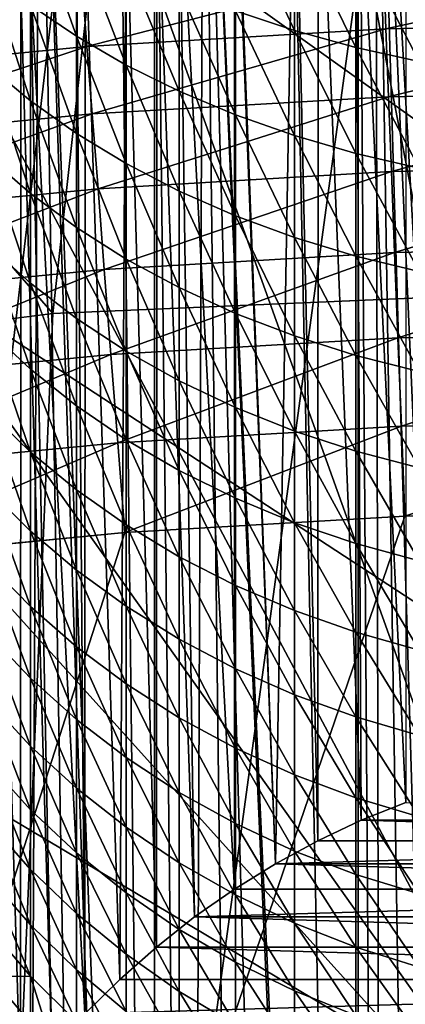
# Model space of a CAD drawing. Extents: x -24 to 24, y -123 to 38.
# Drawn here: x -2 to -1, y 20 to 22 of the extents above; entities that cross this region are included whole.
import ezdxf

# ---------------------------------------------------------------- set-up
doc = ezdxf.new("R2010")
doc.units = 0
for name, color, linetype in [('L1', 7, 'CONTINUOUS'), ('L2', 7, 'CONTINUOUS'), ('L4', 7, 'CONTINUOUS'), ('L7', 7, 'CONTINUOUS')]:
    doc.layers.add(name, color=color, linetype=linetype)

msp = doc.modelspace()

# ---------------------------------------------------------------- linework, layer by layer
at = {"layer": 'L1', "color": 250}
for points in [[(-0.891834, 22.9827, 95.1), (0, 23, 95.1), (-7.022498, -21.9017, 95.1)], [(-7.022498, -21.9017, 95.1), (0, 23, 95.1), (0.891834, 22.9827, 95.1)], [(-7.022498, -21.9017, 95.1), (-1.782326, 22.93084, 95.1), (-0.891834, 22.9827, 95.1)], [(-7.022498, -21.9017, 95.1), (0.891834, 22.9827, 95.1), (1.782326, 22.93084, 95.1)], [(-7.022498, -21.9017, 95.1), (-2.670137, 22.84448, 95.1), (-1.782326, 22.93084, 95.1)], [(-7.022498, -21.9017, 95.1), (1.782326, 22.93084, 95.1), (2.670137, 22.84448, 95.1)], [(2.670137, 22.84448, 95.1), (3.553932, 22.72377, 95.1), (-7.022498, -21.9017, 95.1)], [(-7.022498, -21.9017, 95.1), (3.553932, 22.72377, 95.1), (4.432382, 22.56887, 95.1)], [(-7.022498, -21.9017, 95.1), (4.432382, 22.56887, 95.1), (5.304165, 22.38003, 95.1)], [(-1.736932, 22.34681, 96.51421), (-0.875808, 22.56972, 96.31752), (-1.750299, 22.51879, 96.31752)], [(-0.869119, 22.39736, 96.51421), (-0.875808, 22.56972, 96.31752), (-1.736932, 22.34681, 96.51421)], [(-0.869119, 22.39736, 96.51421), (0, 22.58671, 96.31752), (-0.875808, 22.56972, 96.31752)], [(0, 22.41421, 96.51421), (0, 22.58671, 96.31752), (-0.869119, 22.39736, 96.51421)], [(-2.602131, 22.26266, 96.51421), (-1.750299, 22.51879, 96.31752), (-2.622157, 22.43398, 96.31752)], [(-1.736932, 22.34681, 96.51421), (-1.750299, 22.51879, 96.31752), (-2.602131, 22.26266, 96.51421)], [(-1.72169, 22.15071, 96.68671), (-0.869119, 22.39736, 96.51421), (-1.736932, 22.34681, 96.51421)], [(-0.861493, 22.20081, 96.68671), (-0.869119, 22.39736, 96.51421), (-1.72169, 22.15071, 96.68671)], [(-0.861493, 22.20081, 96.68671), (0, 22.41421, 96.51421), (-0.869119, 22.39736, 96.51421)], [(0, 22.21752, 96.68671), (0, 22.41421, 96.51421), (-0.861493, 22.20081, 96.68671)], [(5.304165, 22.38003, 95.1), (6.16797, 22.15753, 95.1), (-7.022498, -21.9017, 95.1)], [(-2.579297, 22.0673, 96.68671), (-1.736932, 22.34681, 96.51421), (-2.602131, 22.26266, 96.51421)], [(-1.72169, 22.15071, 96.68671), (-1.736932, 22.34681, 96.51421), (-2.579297, 22.0673, 96.68671)], [(-0.853058, 21.98346, 96.83205), (0, 22.21752, 96.68671), (-0.861493, 22.20081, 96.68671)], [(0, 22, 96.83205), (0, 22.21752, 96.68671), (-0.853058, 21.98346, 96.83205)], [(-1.704833, 21.93384, 96.83205), (-0.861493, 22.20081, 96.68671), (-1.72169, 22.15071, 96.68671)], [(-0.853058, 21.98346, 96.83205), (-0.861493, 22.20081, 96.68671), (-1.704833, 21.93384, 96.83205)], [(-7.022498, -21.9017, 95.1), (6.16797, 22.15753, 95.1), (7.022498, 21.9017, 95.1)], [(-2.554044, 21.85124, 96.83205), (-1.72169, 22.15071, 96.68671), (-2.579297, 22.0673, 96.68671)], [(-1.704833, 21.93384, 96.83205), (-1.72169, 22.15071, 96.68671), (-2.554044, 21.85124, 96.83205)], [(-0.84396, 21.749, 96.94776), (0, 22, 96.83205), (-0.853058, 21.98346, 96.83205)], [(0, 21.76537, 96.94776), (0, 22, 96.83205), (-0.84396, 21.749, 96.94776)], [(-1.686651, 21.69992, 96.94776), (-0.853058, 21.98346, 96.83205), (-1.704833, 21.93384, 96.83205)], [(-0.84396, 21.749, 96.94776), (-0.853058, 21.98346, 96.83205), (-1.686651, 21.69992, 96.94776)], [(-2.526805, 21.6182, 96.94776), (-1.704833, 21.93384, 96.83205), (-2.554044, 21.85124, 96.83205)], [(-1.686651, 21.69992, 96.94776), (-1.704833, 21.93384, 96.83205), (-2.526805, 21.6182, 96.94776)], [(-7.022498, -21.9017, 95.1), (7.022498, 21.9017, 95.1), (-6.16797, -22.15753, 95.1)], [(-6.16797, -22.15753, 95.1), (7.022498, 21.9017, 95.1), (-5.304165, -22.38003, 95.1)], [(7.022498, 21.9017, 95.1), (-4.432382, -22.56887, 95.1), (-5.304165, -22.38003, 95.1)], [(7.022498, 21.9017, 95.1), (-3.553932, -22.72377, 95.1), (-4.432382, -22.56887, 95.1)], [(-2.670137, -22.84448, 95.1), (-3.553932, -22.72377, 95.1), (7.022498, 21.9017, 95.1)], [(-1.782326, -22.93084, 95.1), (-2.670137, -22.84448, 95.1), (7.022498, 21.9017, 95.1)], [(7.022498, 21.9017, 95.1), (-0.891834, -22.9827, 95.1), (-1.782326, -22.93084, 95.1)], [(7.022498, 21.9017, 95.1), (0, -23, 95.1), (-0.891834, -22.9827, 95.1)], [(-0.834354, 21.50146, 97.03185), (0, 21.76537, 96.94776), (-0.84396, 21.749, 96.94776)], [(0, 21.51764, 97.03185), (0, 21.76537, 96.94776), (-0.834354, 21.50146, 97.03185)], [(-1.667454, 21.45293, 97.03185), (-0.84396, 21.749, 96.94776), (-1.686651, 21.69992, 96.94776)], [(-0.834354, 21.50146, 97.03185), (-0.84396, 21.749, 96.94776), (-1.667454, 21.45293, 97.03185)], [(-2.498045, 21.37214, 97.03185), (-1.686651, 21.69992, 96.94776), (-2.526805, 21.6182, 96.94776)], [(-1.667454, 21.45293, 97.03185), (-1.686651, 21.69992, 96.94776), (-2.498045, 21.37214, 97.03185)], [(-0.824405, 21.24506, 97.08289), (0, 21.51764, 97.03185), (-0.834354, 21.50146, 97.03185)], [(0, 21.26105, 97.08289), (0, 21.51764, 97.03185), (-0.824405, 21.24506, 97.08289)], [(-1.64757, 21.19712, 97.08289), (-0.834354, 21.50146, 97.03185), (-1.667454, 21.45293, 97.03185)], [(-0.824405, 21.24506, 97.08289), (-0.834354, 21.50146, 97.03185), (-1.64757, 21.19712, 97.08289)], [(-2.468257, 21.11729, 97.08289), (-1.667454, 21.45293, 97.03185), (-2.498045, 21.37214, 97.03185)], [(-1.64757, 21.19712, 97.08289), (-1.667454, 21.45293, 97.03185), (-2.468257, 21.11729, 97.08289)], [(-0.814283, 20.98421, 97.1), (0, 21.26105, 97.08289), (-0.824405, 21.24506, 97.08289)], [(0, 21, 97.1), (0, 21.26105, 97.08289), (-0.814283, 20.98421, 97.1)], [(-1.627341, 20.93685, 97.1), (-0.824405, 21.24506, 97.08289), (-1.64757, 21.19712, 97.08289)], [(-0.814283, 20.98421, 97.1), (-0.824405, 21.24506, 97.08289), (-1.627341, 20.93685, 97.1)], [(-2.437951, 20.858, 97.1), (-1.64757, 21.19712, 97.08289), (-2.468257, 21.11729, 97.08289)], [(-1.627341, 20.93685, 97.1), (-1.64757, 21.19712, 97.08289), (-2.437951, 20.858, 97.1)], [(0.814283, 20.98421, 97.1), (0, 21, 97.1), (-13.49854, -16.08693, 97.1)], [(-13.49854, -16.08693, 97.1), (0, 21, 97.1), (-0.814283, 20.98421, 97.1)], [(-13.49854, -16.08693, 97.1), (1.627341, 20.93685, 97.1), (0.814283, 20.98421, 97.1)], [(-13.49854, -16.08693, 97.1), (-0.814283, 20.98421, 97.1), (-1.627341, 20.93685, 97.1)], [(-13.49854, -16.08693, 97.1), (2.437951, 20.858, 97.1), (1.627341, 20.93685, 97.1)], [(-1.627341, 20.93685, 97.1), (-2.437951, 20.858, 97.1), (-13.49854, -16.08693, 97.1)], [(3.244895, 20.74779, 97.1), (2.437951, 20.858, 97.1), (-13.49854, -16.08693, 97.1)], [(-13.49854, -16.08693, 97.1), (4.046957, 20.60636, 97.1), (3.244895, 20.74779, 97.1)], [(-13.49854, -16.08693, 97.1), (4.842933, 20.43394, 97.1), (4.046957, 20.60636, 97.1)], [(5.631625, 20.23079, 97.1), (4.842933, 20.43394, 97.1), (-13.49854, -16.08693, 97.1)], [(-13.49854, -16.08693, 97.1), (-12.86461, -16.59825, 97.1), (5.631625, 20.23079, 97.1)], [(5.631625, 20.23079, 97.1), (-12.86461, -16.59825, 97.1), (-12.21133, -17.08459, 97.1)], [(5.631625, 20.23079, 97.1), (-12.21133, -17.08459, 97.1), (-11.53969, -17.54524, 97.1)], [(-11.53969, -17.54524, 97.1), (-10.85069, -17.9795, 97.1), (5.631625, 20.23079, 97.1)], [(5.631625, 20.23079, 97.1), (-10.85069, -17.9795, 97.1), (-10.14536, -18.38672, 97.1)], [(5.631625, 20.23079, 97.1), (-10.14536, -18.38672, 97.1), (-9.424782, -18.76629, 97.1)], [(-9.424782, -18.76629, 97.1), (-8.690026, -19.11762, 97.1), (5.631625, 20.23079, 97.1)], [(5.631625, 20.23079, 97.1), (-8.690026, -19.11762, 97.1), (-7.942197, -19.4402, 97.1)], [(5.631625, 20.23079, 97.1), (-7.942197, -19.4402, 97.1), (-7.182423, -19.73354, 97.1)], [(-7.182423, -19.73354, 97.1), (-6.411846, -19.99721, 97.1), (5.631625, 20.23079, 97.1)], [(5.631625, 20.23079, 97.1), (-6.411846, -19.99721, 97.1), (-5.631625, -20.23079, 97.1)], [(5.631625, 20.23079, 97.1), (-5.631625, -20.23079, 97.1), (-4.842933, -20.43394, 97.1)], [(-4.842933, -20.43394, 97.1), (-4.046957, -20.60636, 97.1), (5.631625, 20.23079, 97.1)], [(-4.046957, -20.60636, 97.1), (-3.244895, -20.74779, 97.1), (5.631625, 20.23079, 97.1)], [(5.631625, 20.23079, 97.1), (-3.244895, -20.74779, 97.1), (-2.437951, -20.858, 97.1)], [(5.631625, 20.23079, 97.1), (-2.437951, -20.858, 97.1), (-1.627341, -20.93685, 97.1)], [(-1.627341, -20.93685, 97.1), (-0.814283, -20.98421, 97.1), (5.631625, 20.23079, 97.1)], [(5.631625, 20.23079, 97.1), (-0.814283, -20.98421, 97.1), (0, -21, 97.1)]]:
    msp.add_3dface(points, dxfattribs=at)
at = {"layer": 'L2', "color": 7}
for points in [[(-0.638172, 23.76095, 100.8367), (-0.320899, 13.45104, 100.8841), (-0.899615, 23.75153, 100.773)], [(-1.153021, 23.73937, 100.6886), (-0.950163, 13.90592, 100.7578), (-1.398098, 23.72481, 100.5839)], [(-0.949658, 23.74913, 100.7563), (-0.950163, 13.90592, 100.7578), (-1.153021, 23.73937, 100.6886)], [(-0.179372, 18.74453, 103.8714), (-0.33821, 23.74218, 103.7597), (-1.141512, 23.71714, 103.7597)], [(-0.949658, 23.74913, 100.7563), (-0.87999, 13.83216, 100.7786), (-0.950163, 13.90592, 100.7578)], [(-0.899615, 23.75153, 100.773), (-0.87999, 13.83216, 100.7786), (-0.949658, 23.74913, 100.7563)], [(-0.899615, 23.75153, 100.773), (-0.320899, 13.45104, 100.8841), (-0.449998, 13.50719, 100.8687)], [(-0.899615, 23.75153, 100.773), (-0.449998, 13.50719, 100.8687), (-0.598851, 13.59577, 100.8444)], [(-0.598851, 13.59577, 100.8444), (-0.74101, 13.70396, 100.8144), (-0.899615, 23.75153, 100.773)], [(-0.899615, 23.75153, 100.773), (-0.74101, 13.70396, 100.8144), (-0.87999, 13.83216, 100.7786)], [(-1.141512, 23.71714, 103.7597), (-1.946602, 23.66465, 103.7597), (-0.179372, 18.74453, 103.8714)], [(-1.64781, 23.70719, 100.4513), (-1.542068, 14.75832, 100.5099), (-1.874533, 23.68882, 100.3049)], [(-1.541039, 23.71473, 100.508), (-1.542068, 14.75832, 100.5099), (-1.64781, 23.70719, 100.4513)], [(-1.541039, 23.71473, 100.508), (-1.435165, 14.57039, 100.566), (-1.542068, 14.75832, 100.5099)], [(-1.398098, 23.72481, 100.5839), (-1.435165, 14.57039, 100.566), (-1.541039, 23.71473, 100.508)], [(-1.398098, 23.72481, 100.5839), (-1.283926, 14.33266, 100.6356), (-1.435165, 14.57039, 100.566)], [(-0.950163, 13.90592, 100.7578), (-0.963779, 13.92023, 100.7538), (-1.398098, 23.72481, 100.5839)], [(-1.398098, 23.72481, 100.5839), (-0.963779, 13.92023, 100.7538), (-1.127028, 14.11537, 100.6983)], [(-1.127028, 14.11537, 100.6983), (-1.283926, 14.33266, 100.6356), (-1.398098, 23.72481, 100.5839)], [(-1.874533, 23.68882, 100.3049), (-1.912296, 15.51466, 100.2779), (-2.074165, 23.67079, 100.1513)], [(-1.874533, 23.68882, 100.3049), (-1.729735, 15.11678, 100.4015), (-1.912296, 15.51466, 100.2779)], [(-1.874533, 23.68882, 100.3049), (-1.542068, 14.75832, 100.5099), (-1.581233, 14.82717, 100.4894)], [(-1.581233, 14.82717, 100.4894), (-1.729735, 15.11678, 100.4015), (-1.874533, 23.68882, 100.3049)], [(-0.179372, 18.74453, 103.8714), (-1.946602, 23.66465, 103.7597), (-2.753265, 23.58439, 103.7597)], [(-2.074165, 23.67079, 100.1513), (-1.912296, 15.51466, 100.2779), (-2.074299, 15.91099, 100.1514)], [(-0.179372, 18.74453, 103.8714), (-2.753265, 23.58439, 103.7597), (-3.538252, 23.47942, 103.7596)], [(-3.538252, 23.47942, 103.7596), (-4.326841, 23.34693, 103.7596), (-0.179372, 18.74453, 103.8714)], [(-0.179372, 18.74453, 103.8714), (-4.326841, 23.34693, 103.7596), (-6.189265, 18.68284, 103.8508)]]:
    msp.add_3dface(points, dxfattribs=at)
at = {"layer": 'L4', "color": 7}
for points in [[(0, 21.65, 0.377902), (-1.599429, 23.70481, 0.413769), (0.320718, 23.75656, 0.414672)], [(-1.836328, 21.57201, 0.376541), (-3.509115, 23.49806, 0.41016), (-1.599429, 23.70481, 0.413769)], [(-1.836328, 21.57201, 0.376541), (-1.599429, 23.70481, 0.413769), (0, 21.65, 0.377902)], [(-3.659425, 21.33858, 0.372466), (-3.509115, 23.49806, 0.41016), (-1.836328, 21.57201, 0.376541)], [(0, 23.00984, 95.1), (-1.900137, 22.93125, 95.1), (22.30574, 5.648581, 95.1)], [(22.30574, 5.648581, 95.1), (-1.900137, 22.93125, 95.1), (-3.787295, 22.69601, 95.1)], [(22.30574, 5.648581, 95.1), (-3.787295, 22.69601, 95.1), (-5.648581, 22.30574, 95.1)], [(-7.471283, 21.7631, 95.1), (22.30574, 5.648581, 95.1), (-5.648581, 22.30574, 95.1)], [(-9.242947, 21.0718, 95.1), (22.30574, 5.648581, 95.1), (-7.471283, 21.7631, 95.1)], [(0, 21.65, 0.377902), (-1.836328, -21.57201, -0.376541), (-3.659425, -21.33858, -0.372466)], [(0, 21.65, 0.377902), (-3.659425, -21.33858, -0.372466), (-1.836328, 21.57201, 0.376541)], [(0, -21.65, -0.377902), (-1.836328, -21.57201, -0.376541), (0, 21.65, 0.377902)], [(-1.836328, 21.57201, 0.376541), (-3.659425, -21.33858, -0.372466), (-3.659425, 21.33858, 0.372466)], [(-9.242947, 21.0718, 95.1), (-10.95147, 20.23655, 95.1), (22.30574, 5.648581, 95.1)], [(22.30574, 5.648581, 95.1), (-10.95147, 20.23655, 95.1), (-12.58519, 19.26306, 95.1)]]:
    msp.add_3dface(points, dxfattribs=at)
at = {"layer": 'L7', "color": 7}
for points in [[(-0.811305, 23.23597, 20.41999), (-0.811749, 20.15398, 12.38776), (-0.956709, 23.1859, 20.43921)], [(-0.956709, 23.1859, 20.43921), (-0.940773, 20.10223, 12.38776), (-1.066176, 23.13878, 20.4573)], [(-0.956709, 23.1859, 20.43921), (-0.811749, 20.15398, 12.38776), (-0.940773, 20.10223, 12.38776)], [(-1.066176, 23.13878, 20.4573), (-1.066941, 20.04295, 12.38776), (-1.134976, 23.10917, 20.46866)], [(-1.066176, 23.13878, 20.4573), (-0.940773, 20.10223, 12.38776), (-1.066941, 20.04295, 12.38776)], [(-1.134976, 23.10917, 20.46866), (-1.189868, 19.97632, 12.38776), (-1.306246, 23.01962, 20.50305)], [(-1.134976, 23.10917, 20.46866), (-1.066941, 20.04295, 12.38776), (-1.189868, 19.97632, 12.38776)], [(-1.309182, 19.90253, 12.38776), (-1.469463, 22.91781, 20.54212), (-1.309108, 23.01784, 20.50374)], [(-1.309182, 19.90253, 12.38776), (-1.309108, 23.01784, 20.50374), (-1.189868, 19.97632, 12.38776)], [(-1.306246, 23.01962, 20.50305), (-1.189868, 19.97632, 12.38776), (-1.309108, 23.01784, 20.50374)], [(-1.42452, 19.82182, 12.38776), (-1.534368, 22.87005, 20.56048), (-1.469463, 22.91781, 20.54212)], [(-1.42452, 19.82182, 12.38776), (-1.469463, 22.91781, 20.54212), (-1.309182, 19.90253, 12.38776)], [(-1.535532, 19.73442, 12.38776), (-1.62362, 22.80435, 20.58569), (-1.534368, 22.87005, 20.56048)], [(-1.535532, 19.73442, 12.38776), (-1.534368, 22.87005, 20.56048), (-1.42452, 19.82182, 12.38776)], [(-1.64188, 19.6406, 12.38776), (-1.742485, 22.70177, 20.62506), (-1.62362, 22.80435, 20.58569)], [(-1.64188, 19.6406, 12.38776), (-1.62362, 22.80435, 20.58569), (-1.535532, 19.73442, 12.38776)], [(-1.306246, 22.75965, 26.74971), (-1.306246, 22.44956, 26.52789), (-1.134976, 22.39229, 26.60484)], [(-1.306246, 22.75965, 26.74971), (-1.134976, 22.39229, 26.60484), (-1.134976, 22.70532, 26.82877)], [(-1.901015, 22.75283, 26.12037), (-1.901015, 22.46642, 25.89873), (-1.767767, 22.37606, 26.01106)], [(-1.901015, 22.75283, 26.12037), (-1.767767, 22.37606, 26.01106), (-1.767767, 22.66676, 26.236)], [(-1.134976, 22.70532, 26.82877), (-1.134976, 22.39229, 26.60484), (-0.956709, 22.34323, 26.67076)], [(-1.134976, 22.70532, 26.82877), (-0.956709, 22.34323, 26.67076), (-0.956709, 22.65877, 26.89648)], [(-1.901015, 22.54539, 20.68508), (-1.767767, 22.67996, 20.63343), (-1.743242, 19.54065, 12.38776)], [(-1.743242, 19.54065, 12.38776), (-1.767767, 22.67996, 20.63343), (-1.742485, 22.70177, 20.62506)], [(-1.743242, 19.54065, 12.38776), (-1.742485, 22.70177, 20.62506), (-1.64188, 19.6406, 12.38776)], [(-1.767767, 22.66676, 26.236), (-1.767767, 22.37606, 26.01106), (-1.62362, 22.29255, 26.11489)], [(-1.767767, 22.66676, 26.236), (-1.62362, 22.29255, 26.11489), (-1.62362, 22.58721, 26.3429)], [(-0.956709, 22.65877, 26.89648), (-0.956709, 22.34323, 26.67076), (-0.772543, 22.30266, 26.72527)], [(-0.956709, 22.65877, 26.89648), (-0.772543, 22.30266, 26.72527), (-0.772543, 22.62029, 26.95248)], [(-2.022543, 22.56304, 25.77863), (-2.022543, 22.28962, 25.55007), (-1.901015, 22.18855, 25.66648)], [(-2.022543, 22.56304, 25.77863), (-1.901015, 22.18855, 25.66648), (-1.901015, 22.46642, 25.89873)], [(-1.62362, 22.58721, 26.3429), (-1.62362, 22.29255, 26.11489), (-1.469463, 22.21638, 26.20957)], [(-1.62362, 22.58721, 26.3429), (-1.469463, 22.21638, 26.20957), (-1.469463, 22.51466, 26.44039)], [(-1.83931, 19.43487, 12.38776), (-1.928726, 22.51257, 20.69769), (-1.901015, 22.54539, 20.68508)], [(-1.83931, 19.43487, 12.38776), (-1.901015, 22.54539, 20.68508), (-1.743242, 19.54065, 12.38776)], [(-1.929792, 19.32359, 12.38776), (-2.022543, 22.40146, 20.74034), (-1.928726, 22.51257, 20.69769)], [(-1.928726, 22.51257, 20.69769), (-2.022543, 22.40146, 20.74034), (-2.022543, 22.49384, 20.96806)], [(-1.929792, 19.32359, 12.38776), (-1.928726, 22.51257, 20.69769), (-1.83931, 19.43487, 12.38776)], [(-1.469463, 22.51466, 26.44039), (-1.469463, 22.21638, 26.20957), (-1.306246, 22.14802, 26.29456)], [(-1.469463, 22.51466, 26.44039), (-1.306246, 22.14802, 26.29456), (-1.306246, 22.44956, 26.52789)], [(-1.901015, 22.46642, 25.89873), (-1.901015, 22.18855, 25.66648), (-1.767767, 22.09404, 25.77532)], [(-1.901015, 22.46642, 25.89873), (-1.767767, 22.09404, 25.77532), (-1.767767, 22.37606, 26.01106)], [(-1.306246, 22.44956, 26.52789), (-1.306246, 22.14802, 26.29456), (-1.134976, 22.08791, 26.36928)], [(-1.306246, 22.44956, 26.52789), (-1.134976, 22.08791, 26.36928), (-1.134976, 22.39229, 26.60484)], [(-2.014413, 19.20713, 12.38776), (-2.022543, 22.40146, 20.74034), (-1.929792, 19.32359, 12.38776)], [(-1.134976, 22.39229, 26.60484), (-1.134976, 22.08791, 26.36928), (-0.956709, 22.0364, 26.43332)], [(-1.134976, 22.39229, 26.60484), (-0.956709, 22.0364, 26.43332), (-0.956709, 22.34323, 26.67076)], [(-1.767767, 22.37606, 26.01106), (-1.767767, 22.09404, 25.77532), (-1.62362, 22.00667, 25.87593)], [(-1.767767, 22.37606, 26.01106), (-1.62362, 22.00667, 25.87593), (-1.62362, 22.29255, 26.11489)], [(-0.956709, 22.34323, 26.67076), (-0.956709, 22.0364, 26.43332), (-0.772543, 21.99381, 26.48628)], [(-0.956709, 22.34323, 26.67076), (-0.772543, 21.99381, 26.48628), (-0.772543, 22.30266, 26.72527)], [(-2.022543, 22.28962, 25.55007), (-2.022543, 22.02499, 25.31142), (-1.901015, 21.91962, 25.42392)], [(-2.022543, 22.28962, 25.55007), (-1.901015, 21.91962, 25.42392), (-1.901015, 22.18855, 25.66648)], [(-1.62362, 22.29255, 26.11489), (-1.62362, 22.00667, 25.87593), (-1.469463, 21.927, 25.96769)], [(-1.62362, 22.29255, 26.11489), (-1.469463, 21.927, 25.96769), (-1.469463, 22.21638, 26.20957)], [(-1.901015, 22.18855, 25.66648), (-1.901015, 21.91962, 25.42392), (-1.767767, 21.82108, 25.52915)], [(-1.901015, 22.18855, 25.66648), (-1.767767, 21.82108, 25.52915), (-1.767767, 22.09404, 25.77532)], [(-1.469463, 22.21638, 26.20957), (-1.469463, 21.927, 25.96769), (-1.306246, 21.85549, 26.05004)], [(-1.469463, 22.21638, 26.20957), (-1.306246, 21.85549, 26.05004), (-1.306246, 22.14802, 26.29456)], [(-1.306246, 22.14802, 26.29456), (-1.306246, 21.85549, 26.05004), (-1.134976, 21.7926, 26.12246)], [(-1.306246, 22.14802, 26.29456), (-1.134976, 21.7926, 26.12246), (-1.134976, 22.08791, 26.36928)], [(-1.767767, 22.09404, 25.77532), (-1.767767, 21.82108, 25.52915), (-1.62362, 21.72999, 25.6264)], [(-1.767767, 22.09404, 25.77532), (-1.62362, 21.72999, 25.6264), (-1.62362, 22.00667, 25.87593)], [(-1.134976, 22.08791, 26.36928), (-1.134976, 21.7926, 26.12246), (-0.956709, 21.73872, 26.1845)], [(-1.134976, 22.08791, 26.36928), (-0.956709, 21.73872, 26.1845), (-0.956709, 22.0364, 26.43332)], [(-2.022543, 22.02499, 25.31142), (-2.022543, 21.76954, 25.06298), (-1.901015, 21.66, 25.17143)], [(-2.022543, 22.02499, 25.31142), (-1.901015, 21.66, 25.17143), (-1.901015, 21.91962, 25.42392)], [(-0.956709, 22.0364, 26.43332), (-0.956709, 21.73872, 26.1845), (-0.772543, 21.69417, 26.23582)], [(-0.956709, 22.0364, 26.43332), (-0.772543, 21.69417, 26.23582), (-0.772543, 21.99381, 26.48628)], [(-1.62362, 22.00667, 25.87593), (-1.62362, 21.72999, 25.6264), (-1.469463, 21.64691, 25.71509)], [(-1.62362, 22.00667, 25.87593), (-1.469463, 21.64691, 25.71509), (-1.469463, 21.927, 25.96769)], [(-1.901015, 21.91962, 25.42392), (-1.901015, 21.66, 25.17143), (-1.767767, 21.55757, 25.27288)], [(-1.901015, 21.91962, 25.42392), (-1.767767, 21.55757, 25.27288), (-1.767767, 21.82108, 25.52915)], [(-1.469463, 21.927, 25.96769), (-1.469463, 21.64691, 25.71509), (-1.306246, 21.57236, 25.79469)], [(-1.469463, 21.927, 25.96769), (-1.306246, 21.57236, 25.79469), (-1.306246, 21.85549, 26.05004)], [(-1.306246, 21.85549, 26.05004), (-1.306246, 21.57236, 25.79469), (-1.134976, 21.5068, 25.8647)], [(-1.306246, 21.85549, 26.05004), (-1.134976, 21.5068, 25.8647), (-1.134976, 21.7926, 26.12246)], [(-1.767767, 21.82108, 25.52915), (-1.767767, 21.55757, 25.27288), (-1.62362, 21.46289, 25.36661)], [(-1.767767, 21.82108, 25.52915), (-1.62362, 21.46289, 25.36661), (-1.62362, 21.72999, 25.6264)], [(-1.134976, 21.7926, 26.12246), (-1.134976, 21.5068, 25.8647), (-0.956709, 21.45062, 25.92469)], [(-1.134976, 21.7926, 26.12246), (-0.956709, 21.45062, 25.92469), (-0.956709, 21.73872, 26.1845)], [(-2.022543, 21.76954, 25.06298), (-1.901015, 21.41007, 24.90935), (-1.901015, 21.66, 25.17143)], [(-2.022543, 21.52361, 24.80507), (-1.901015, 21.41007, 24.90935), (-2.022543, 21.76954, 25.06298)], [(-0.956709, 21.73872, 26.1845), (-0.956709, 21.45062, 25.92469), (-0.772543, 21.40417, 25.97428)], [(-0.956709, 21.73872, 26.1845), (-0.772543, 21.40417, 25.97428), (-0.772543, 21.69417, 26.23582)], [(-1.62362, 21.72999, 25.6264), (-1.62362, 21.46289, 25.36661), (-1.469463, 21.37654, 25.45214)], [(-1.62362, 21.72999, 25.6264), (-1.469463, 21.37654, 25.45214), (-1.469463, 21.64691, 25.71509)], [(-1.901015, 21.66, 25.17143), (-1.901015, 21.41007, 24.90935), (-1.767767, 21.3039, 25.00687)], [(-1.901015, 21.66, 25.17143), (-1.767767, 21.3039, 25.00687), (-1.767767, 21.55757, 25.27288)], [(-1.469463, 21.64691, 25.71509), (-1.469463, 21.37654, 25.45214), (-1.306246, 21.29905, 25.52888)], [(-1.469463, 21.64691, 25.71509), (-1.306246, 21.29905, 25.52888), (-1.306246, 21.57236, 25.79469)], [(-1.306246, 21.57236, 25.79469), (-1.306246, 21.29905, 25.52888), (-1.134976, 21.23089, 25.59636)], [(-1.306246, 21.57236, 25.79469), (-1.134976, 21.23089, 25.59636), (-1.134976, 21.5068, 25.8647)], [(-1.767767, 21.55757, 25.27288), (-1.767767, 21.3039, 25.00687), (-1.62362, 21.20576, 25.09699)], [(-1.767767, 21.55757, 25.27288), (-1.62362, 21.20576, 25.09699), (-1.62362, 21.46289, 25.36661)], [(-1.901015, 21.17017, 24.63806), (-1.901015, 21.41007, 24.90935), (-2.022543, 21.52361, 24.80507)], [(-2.022543, 21.28756, 24.53814), (-1.901015, 21.17017, 24.63806), (-2.022543, 21.52361, 24.80507)], [(-1.134976, 21.5068, 25.8647), (-1.134976, 21.23089, 25.59636), (-0.956709, 21.17249, 25.65417)], [(-1.134976, 21.5068, 25.8647), (-0.956709, 21.17249, 25.65417), (-0.956709, 21.45062, 25.92469)], [(-1.62362, 21.46289, 25.36661), (-1.62362, 21.20576, 25.09699), (-1.469463, 21.11625, 25.17918)], [(-1.62362, 21.46289, 25.36661), (-1.469463, 21.11625, 25.17918), (-1.469463, 21.37654, 25.45214)], [(-0.956709, 21.45062, 25.92469), (-0.956709, 21.17249, 25.65417), (-0.772543, 21.12422, 25.70201)], [(-0.956709, 21.45062, 25.92469), (-0.772543, 21.12422, 25.70201), (-0.772543, 21.40417, 25.97428)], [(-1.901015, 21.41007, 24.90935), (-1.767767, 21.06041, 24.73149), (-1.767767, 21.3039, 25.00687)], [(-1.901015, 21.17017, 24.63806), (-1.767767, 21.06041, 24.73149), (-1.901015, 21.41007, 24.90935)], [(-1.469463, 21.37654, 25.45214), (-1.469463, 21.11625, 25.17918), (-1.306246, 21.03592, 25.25294)], [(-1.469463, 21.37654, 25.45214), (-1.306246, 21.03592, 25.25294), (-1.306246, 21.29905, 25.52888)], [(-1.767767, 21.3039, 25.00687), (-1.767767, 21.06041, 24.73149), (-1.62362, 20.95895, 24.81786)], [(-1.767767, 21.3039, 25.00687), (-1.62362, 20.95895, 24.81786), (-1.62362, 21.20576, 25.09699)], [(-1.901015, 20.94066, 24.35792), (-1.901015, 21.17017, 24.63806), (-2.022543, 21.28756, 24.53814)], [(-2.022543, 21.28756, 24.53814), (-2.022543, 21.06172, 24.26249), (-1.901015, 20.94066, 24.35792)], [(-1.306246, 21.29905, 25.52888), (-1.306246, 21.03592, 25.25294), (-1.134976, 20.96527, 25.31782)], [(-1.306246, 21.29905, 25.52888), (-1.134976, 20.96527, 25.31782), (-1.134976, 21.23089, 25.59636)], [(-1.134976, 21.23089, 25.59636), (-1.134976, 20.96527, 25.31782), (-0.956709, 20.90475, 25.3734)], [(-1.134976, 21.23089, 25.59636), (-0.956709, 20.90475, 25.3734), (-0.956709, 21.17249, 25.65417)], [(-1.62362, 21.20576, 25.09699), (-1.62362, 20.95895, 24.81786), (-1.469463, 20.86641, 24.89663)], [(-1.62362, 21.20576, 25.09699), (-1.469463, 20.86641, 24.89663), (-1.469463, 21.11625, 25.17918)], [(-1.767767, 20.82745, 24.44718), (-1.767767, 21.06041, 24.73149), (-1.901015, 21.17017, 24.63806)], [(-1.901015, 20.94066, 24.35792), (-1.767767, 20.82745, 24.44718), (-1.901015, 21.17017, 24.63806)], [(-0.956709, 21.17249, 25.65417), (-0.956709, 20.90475, 25.3734), (-0.772543, 20.8547, 25.41936)], [(-0.956709, 21.17249, 25.65417), (-0.772543, 20.8547, 25.41936), (-0.772543, 21.12422, 25.70201)], [(-1.469463, 21.11625, 25.17918), (-1.469463, 20.86641, 24.89663), (-1.306246, 20.78336, 24.96732)], [(-1.469463, 21.11625, 25.17918), (-1.306246, 20.78336, 24.96732), (-1.306246, 21.03592, 25.25294)], [(-2.022543, 20.84641, 23.97854), (-1.901015, 20.72184, 24.06934), (-2.022543, 21.06172, 24.26249)], [(-1.901015, 20.94066, 24.35792), (-2.022543, 21.06172, 24.26249), (-1.901015, 20.72184, 24.06934)], [(-1.767767, 21.06041, 24.73149), (-1.62362, 20.72281, 24.52967), (-1.62362, 20.95895, 24.81786)], [(-1.767767, 20.82745, 24.44718), (-1.62362, 20.72281, 24.52967), (-1.767767, 21.06041, 24.73149)], [(-1.306246, 21.03592, 25.25294), (-1.306246, 20.78336, 24.96732), (-1.134976, 20.71032, 25.02952)], [(-1.306246, 21.03592, 25.25294), (-1.134976, 20.71032, 25.02952), (-1.134976, 20.96527, 25.31782)], [(-1.134976, 20.96527, 25.31782), (-1.134976, 20.71032, 25.02952), (-0.956709, 20.64775, 25.08277)], [(-1.134976, 20.96527, 25.31782), (-0.956709, 20.64775, 25.08277), (-0.956709, 20.90475, 25.3734)], [(-1.767767, 20.60537, 24.15428), (-1.767767, 20.82745, 24.44718), (-1.901015, 20.94066, 24.35792)], [(-1.901015, 20.94066, 24.35792), (-1.901015, 20.72184, 24.06934), (-1.767767, 20.60537, 24.15428)], [(-1.62362, 20.95895, 24.81786), (-1.62362, 20.72281, 24.52967), (-1.469463, 20.62738, 24.60489)], [(-1.62362, 20.95895, 24.81786), (-1.469463, 20.62738, 24.60489), (-1.469463, 20.86641, 24.89663)], [(-0.956709, 20.90475, 25.3734), (-0.956709, 20.64775, 25.08277), (-0.772543, 20.59601, 25.12682)], [(-0.956709, 20.90475, 25.3734), (-0.772543, 20.59601, 25.12682), (-0.772543, 20.8547, 25.41936)], [(-1.901015, 20.51404, 23.77275), (-1.901015, 20.72184, 24.06934), (-2.022543, 20.84641, 23.97854)], [(-2.022543, 20.64193, 23.68668), (-1.901015, 20.51404, 23.77275), (-2.022543, 20.84641, 23.97854)], [(-1.469463, 20.86641, 24.89663), (-1.469463, 20.62738, 24.60489), (-1.306246, 20.54173, 24.67242)], [(-1.469463, 20.86641, 24.89663), (-1.306246, 20.54173, 24.67242), (-1.306246, 20.78336, 24.96732)], [(-1.62362, 20.49769, 24.23278), (-1.62362, 20.72281, 24.52967), (-1.767767, 20.82745, 24.44718)], [(-1.767767, 20.60537, 24.15428), (-1.62362, 20.49769, 24.23278), (-1.767767, 20.82745, 24.44718)], [(-1.306246, 20.78336, 24.96732), (-1.306246, 20.54173, 24.67242), (-1.134976, 20.46641, 24.73179)], [(-1.306246, 20.78336, 24.96732), (-1.134976, 20.46641, 24.73179), (-1.134976, 20.71032, 25.02952)], [(-1.901015, 20.51404, 23.77275), (-1.767767, 20.39445, 23.85322), (-1.901015, 20.72184, 24.06934)], [(-1.767767, 20.60537, 24.15428), (-1.901015, 20.72184, 24.06934), (-1.767767, 20.39445, 23.85322)], [(-1.62362, 20.72281, 24.52967), (-1.469463, 20.39949, 24.30437), (-1.469463, 20.62738, 24.60489)], [(-1.62362, 20.49769, 24.23278), (-1.469463, 20.39949, 24.30437), (-1.62362, 20.72281, 24.52967)], [(-1.134976, 20.71032, 25.02952), (-1.134976, 20.46641, 24.73179), (-0.956709, 20.40187, 24.78266)], [(-1.134976, 20.71032, 25.02952), (-0.956709, 20.40187, 24.78266), (-0.956709, 20.64775, 25.08277)], [(-0.956709, 20.64775, 25.08277), (-0.956709, 20.40187, 24.78266), (-0.772543, 20.34851, 24.82474)], [(-0.956709, 20.64775, 25.08277), (-0.772543, 20.34851, 24.82474), (-0.772543, 20.59601, 25.12682)], [(-1.901015, 20.31754, 23.46856), (-1.901015, 20.51404, 23.77275), (-2.022543, 20.64193, 23.68668)], [(-2.022543, 20.44859, 23.38735), (-1.901015, 20.31754, 23.46856), (-2.022543, 20.64193, 23.68668)], [(-1.469463, 20.62738, 24.60489), (-1.469463, 20.39949, 24.30437), (-1.306246, 20.31137, 24.36862)], [(-1.469463, 20.62738, 24.60489), (-1.306246, 20.31137, 24.36862), (-1.306246, 20.54173, 24.67242)], [(-1.62362, 20.2839, 23.9276), (-1.62362, 20.49769, 24.23278), (-1.767767, 20.60537, 24.15428)], [(-1.767767, 20.60537, 24.15428), (-1.767767, 20.39445, 23.85322), (-1.62362, 20.2839, 23.9276)], [(-1.306246, 20.54173, 24.67242), (-1.306246, 20.31137, 24.36862), (-1.134976, 20.23386, 24.42512)], [(-1.306246, 20.54173, 24.67242), (-1.134976, 20.23386, 24.42512), (-1.134976, 20.46641, 24.73179)], [(-1.767767, 20.19501, 23.54447), (-1.767767, 20.39445, 23.85322), (-1.901015, 20.51404, 23.77275)], [(-1.901015, 20.31754, 23.46856), (-1.767767, 20.19501, 23.54447), (-1.901015, 20.51404, 23.77275)], [(-1.469463, 20.18308, 23.99546), (-1.469463, 20.39949, 24.30437), (-1.62362, 20.49769, 24.23278)], [(-1.62362, 20.2839, 23.9276), (-1.469463, 20.18308, 23.99546), (-1.62362, 20.49769, 24.23278)], [(-1.901015, 20.13263, 23.15716), (-1.901015, 20.31754, 23.46856), (-2.022543, 20.44859, 23.38735)], [(-2.022543, 20.26664, 23.08095), (-1.901015, 20.13263, 23.15716), (-2.022543, 20.44859, 23.38735)], [(-1.134976, 20.46641, 24.73179), (-1.134976, 20.23386, 24.42512), (-0.956709, 20.16746, 24.47352)], [(-1.134976, 20.46641, 24.73179), (-0.956709, 20.16746, 24.47352), (-0.956709, 20.40187, 24.78266)], [(-1.767767, 20.19501, 23.54447), (-1.62362, 20.08174, 23.61465), (-1.767767, 20.39445, 23.85322)], [(-1.62362, 20.2839, 23.9276), (-1.767767, 20.39445, 23.85322), (-1.62362, 20.08174, 23.61465)], [(-1.469463, 20.39949, 24.30437), (-1.306246, 20.0926, 24.05635), (-1.306246, 20.31137, 24.36862)], [(-1.469463, 20.18308, 23.99546), (-1.306246, 20.0926, 24.05635), (-1.469463, 20.39949, 24.30437)], [(-0.956709, 20.40187, 24.78266), (-0.956709, 20.16746, 24.47352), (-0.772543, 20.11255, 24.51355)], [(-0.956709, 20.40187, 24.78266), (-0.772543, 20.11255, 24.51355), (-0.772543, 20.34851, 24.82474)], [(-1.767767, 20.00733, 23.22841), (-1.767767, 20.19501, 23.54447), (-1.901015, 20.31754, 23.46856)], [(-1.901015, 20.13263, 23.15716), (-1.767767, 20.00733, 23.22841), (-1.901015, 20.31754, 23.46856)], [(-1.306246, 20.31137, 24.36862), (-1.306246, 20.0926, 24.05635), (-1.134976, 20.01302, 24.10991)], [(-1.306246, 20.31137, 24.36862), (-1.134976, 20.01302, 24.10991), (-1.134976, 20.23386, 24.42512)], [(-1.469463, 19.97843, 23.67864), (-1.469463, 20.18308, 23.99546), (-1.62362, 20.2839, 23.9276)], [(-1.62362, 20.2839, 23.9276), (-1.62362, 20.08174, 23.61465), (-1.469463, 19.97843, 23.67864)], [(-2.022543, 20.09635, 22.76794), (-1.901015, 19.95957, 22.83905), (-2.022543, 20.26664, 23.08095)], [(-1.901015, 19.95957, 22.83905), (-1.901015, 20.13263, 23.15716), (-2.022543, 20.26664, 23.08095)], [(-1.134976, 20.23386, 24.42512), (-1.134976, 20.01302, 24.10991), (-0.956709, 19.94484, 24.15577)], [(-1.134976, 20.23386, 24.42512), (-0.956709, 19.94484, 24.15577), (-0.956709, 20.16746, 24.47352)], [(-1.62362, 19.8915, 23.29428), (-1.62362, 20.08174, 23.61465), (-1.767767, 20.19501, 23.54447)], [(-1.767767, 20.00733, 23.22841), (-1.62362, 19.8915, 23.29428), (-1.767767, 20.19501, 23.54447)], [(-1.306246, 19.88573, 23.7361), (-1.306246, 20.0926, 24.05635), (-1.469463, 20.18308, 23.99546)], [(-1.469463, 19.97843, 23.67864), (-1.306246, 19.88573, 23.7361), (-1.469463, 20.18308, 23.99546)], [(-0.956709, 20.16746, 24.47352), (-0.956709, 19.94484, 24.15577), (-0.772543, 19.88847, 24.19371)], [(-0.956709, 20.16746, 24.47352), (-0.772543, 19.88847, 24.19371), (-0.772543, 20.11255, 24.51355)], [(-1.767767, 19.83168, 22.90553), (-1.767767, 20.00733, 23.22841), (-1.901015, 20.13263, 23.15716)], [(-1.901015, 19.95957, 22.83905), (-1.767767, 19.83168, 22.90553), (-1.901015, 20.13263, 23.15716)], [(0.940773, 20.10223, 12.38776), (-0.940773, 20.10223, 12.38776), (-0.811749, 20.15398, 12.38776)], [(-2.022543, 19.93795, 22.44872), (-1.901015, 19.7986, 22.51462), (-2.022543, 20.09635, 22.76794)], [(-2.022543, 20.09635, 22.76794), (-1.901015, 19.7986, 22.51462), (-1.901015, 19.95957, 22.83905)], [(-1.62362, 19.8915, 23.29428), (-1.469463, 19.78586, 23.35436), (-1.62362, 20.08174, 23.61465)], [(-1.469463, 19.97843, 23.67864), (-1.62362, 20.08174, 23.61465), (-1.469463, 19.78586, 23.35436)], [(-1.306246, 20.0926, 24.05635), (-1.134976, 19.80419, 23.78661), (-1.134976, 20.01302, 24.10991)], [(-1.306246, 19.88573, 23.7361), (-1.134976, 19.80419, 23.78661), (-1.306246, 20.0926, 24.05635)], [(1.066941, 20.04295, 12.38776), (-1.066941, 20.04295, 12.38776), (-0.940773, 20.10223, 12.38776)], [(1.066941, 20.04295, 12.38776), (-0.940773, 20.10223, 12.38776), (0.940773, 20.10223, 12.38776)], [(1.189868, 19.97632, 12.38776), (-1.189868, 19.97632, 12.38776), (1.066941, 20.04295, 12.38776)], [(-1.189868, 19.97632, 12.38776), (-1.066941, 20.04295, 12.38776), (1.066941, 20.04295, 12.38776)], [(-1.62362, 19.71345, 22.96699), (-1.62362, 19.8915, 23.29428), (-1.767767, 20.00733, 23.22841)], [(-1.767767, 19.83168, 22.90553), (-1.62362, 19.71345, 22.96699), (-1.767767, 20.00733, 23.22841)], [(-1.134976, 20.01302, 24.10991), (-1.134976, 19.80419, 23.78661), (-0.956709, 19.73433, 23.82988)], [(-1.134976, 20.01302, 24.10991), (-0.956709, 19.73433, 23.82988), (-0.956709, 19.94484, 24.15577)], [(-1.306246, 19.69106, 23.40827), (-1.306246, 19.88573, 23.7361), (-1.469463, 19.97843, 23.67864)], [(-1.469463, 19.97843, 23.67864), (-1.469463, 19.78586, 23.35436), (-1.306246, 19.69106, 23.40827)], [(1.309182, 19.90253, 12.38776), (-1.309182, 19.90253, 12.38776), (-1.189868, 19.97632, 12.38776)], [(1.309182, 19.90253, 12.38776), (-1.189868, 19.97632, 12.38776), (1.189868, 19.97632, 12.38776)], [(-2.022543, 19.79169, 22.12376), (-1.901015, 19.64995, 22.18438), (-2.022543, 19.93795, 22.44872)], [(-2.022543, 19.93795, 22.44872), (-1.901015, 19.64995, 22.18438), (-1.901015, 19.7986, 22.51462)], [(-1.901015, 19.7986, 22.51462), (-1.767767, 19.66829, 22.57625), (-1.901015, 19.95957, 22.83905)], [(-1.767767, 19.66829, 22.57625), (-1.767767, 19.83168, 22.90553), (-1.901015, 19.95957, 22.83905)], [(-0.956709, 19.94484, 24.15577), (-0.956709, 19.73433, 23.82988), (-0.772543, 19.67658, 23.86568)], [(-0.956709, 19.94484, 24.15577), (-0.772543, 19.67658, 23.86568), (-0.772543, 19.88847, 24.19371)], [(-1.469463, 19.60562, 23.02304), (-1.469463, 19.78586, 23.35436), (-1.62362, 19.8915, 23.29428)], [(-1.62362, 19.71345, 22.96699), (-1.469463, 19.60562, 23.02304), (-1.62362, 19.8915, 23.29428)], [(1.42452, 19.82182, 12.38776), (-1.42452, 19.82182, 12.38776), (1.309182, 19.90253, 12.38776)], [(-1.42452, 19.82182, 12.38776), (-1.309182, 19.90253, 12.38776), (1.309182, 19.90253, 12.38776)], [(-1.134976, 19.60768, 23.45569), (-1.134976, 19.80419, 23.78661), (-1.306246, 19.88573, 23.7361)], [(-1.306246, 19.69106, 23.40827), (-1.134976, 19.60768, 23.45569), (-1.306246, 19.88573, 23.7361)], [(-1.62362, 19.54783, 22.63323), (-1.62362, 19.71345, 22.96699), (-1.767767, 19.83168, 22.90553)], [(-1.767767, 19.66829, 22.57625), (-1.62362, 19.54783, 22.63323), (-1.767767, 19.83168, 22.90553)], [(1.535532, 19.73442, 12.38776), (-1.535532, 19.73442, 12.38776), (-1.42452, 19.82182, 12.38776)], [(1.535532, 19.73442, 12.38776), (-1.42452, 19.82182, 12.38776), (1.42452, 19.82182, 12.38776)], [(-2.022543, 19.79169, 22.12376), (-2.014018, 19.64765, 21.79742), (-1.901015, 19.64995, 22.18438)], [(-1.901015, 19.64995, 22.18438), (-1.767767, 19.51741, 22.24106), (-1.901015, 19.7986, 22.51462)], [(-1.901015, 19.7986, 22.51462), (-1.767767, 19.51741, 22.24106), (-1.767767, 19.66829, 22.57625)], [(-1.134976, 19.80419, 23.78661), (-0.956709, 19.53624, 23.49631), (-0.956709, 19.73433, 23.82988)], [(-1.134976, 19.60768, 23.45569), (-0.956709, 19.53624, 23.49631), (-1.134976, 19.80419, 23.78661)], [(-1.469463, 19.60562, 23.02304), (-1.306246, 19.50886, 23.07335), (-1.469463, 19.78586, 23.35436)], [(-1.306246, 19.69106, 23.40827), (-1.469463, 19.78586, 23.35436), (-1.306246, 19.50886, 23.07335)], [(1.64188, 19.6406, 12.38776), (-1.64188, 19.6406, 12.38776), (-1.535532, 19.73442, 12.38776)], [(1.64188, 19.6406, 12.38776), (-1.535532, 19.73442, 12.38776), (1.535532, 19.73442, 12.38776)], [(-0.956709, 19.73433, 23.82988), (-0.956709, 19.53624, 23.49631), (-0.772543, 19.47718, 23.52989)], [(-0.956709, 19.73433, 23.82988), (-0.772543, 19.47718, 23.52989), (-0.772543, 19.67658, 23.86568)], [(-1.469463, 19.43798, 22.68518), (-1.469463, 19.60562, 23.02304), (-1.62362, 19.71345, 22.96699)], [(-1.62362, 19.54783, 22.63323), (-1.469463, 19.43798, 22.68518), (-1.62362, 19.71345, 22.96699)], [(-1.134976, 19.42376, 23.11758), (-1.134976, 19.60768, 23.45569), (-1.306246, 19.69106, 23.40827)], [(-1.306246, 19.69106, 23.40827), (-1.306246, 19.50886, 23.07335), (-1.134976, 19.42376, 23.11758)], [(-2.014413, 16.03528, 12.38776), (-1.901015, 19.51382, 21.8488), (-2.014018, 19.64765, 21.79742)], [(-2.014018, 19.64765, 21.79742), (-1.901015, 19.51382, 21.8488), (-1.901015, 19.64995, 22.18438)], [(-1.901015, 19.51382, 21.8488), (-1.837898, 19.45008, 21.87327), (-1.901015, 19.64995, 22.18438)], [(-1.901015, 19.64995, 22.18438), (-1.837898, 19.45008, 21.87327), (-1.767767, 19.51741, 22.24106)], [(-1.767767, 19.51741, 22.24106), (-1.62362, 19.3949, 22.29348), (-1.767767, 19.66829, 22.57625)], [(-1.62362, 19.3949, 22.29348), (-1.62362, 19.54783, 22.63323), (-1.767767, 19.66829, 22.57625)], [(1.743242, 19.54065, 12.38776), (-1.743242, 19.54065, 12.38776), (1.64188, 19.6406, 12.38776)], [(-1.743242, 19.54065, 12.38776), (-1.64188, 19.6406, 12.38776), (1.64188, 19.6406, 12.38776)], [(-1.306246, 19.33939, 22.73182), (-1.306246, 19.50886, 23.07335), (-1.469463, 19.60562, 23.02304)], [(-1.469463, 19.43798, 22.68518), (-1.306246, 19.33939, 22.73182), (-1.469463, 19.60562, 23.02304)], [(-0.956709, 19.35084, 23.15549), (-0.956709, 19.53624, 23.49631), (-1.134976, 19.60768, 23.45569)], [(-1.134976, 19.42376, 23.11758), (-0.956709, 19.35084, 23.15549), (-1.134976, 19.60768, 23.45569)]]:
    msp.add_3dface(points, dxfattribs=at)

doc.saveas('drawing.dxf')
